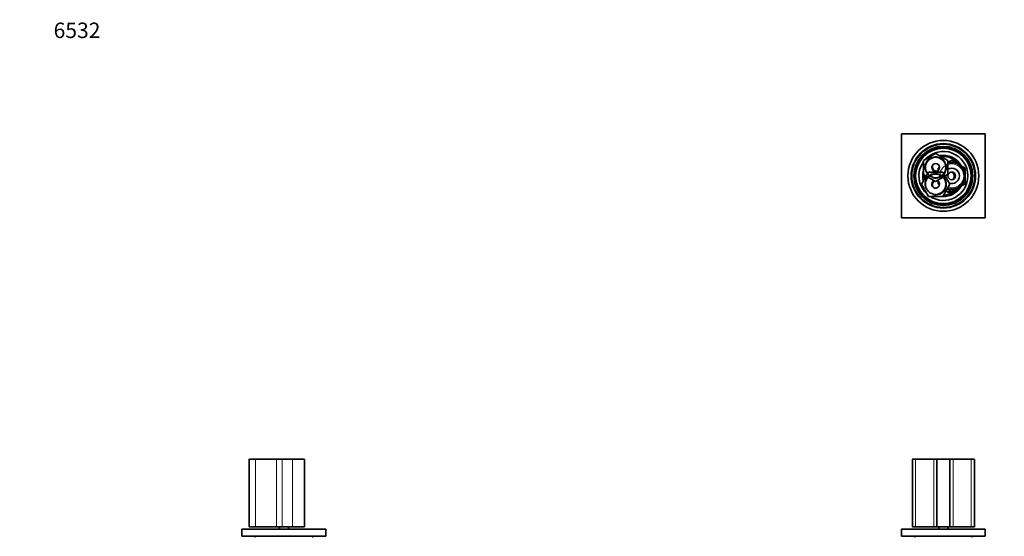
# Model space of a CAD drawing. Units: millimetres. Extents: x 0 to 1478, y 0 to 1758.
# Drawn here: x 0 to 764, y 1357 to 1758 of the extents above; entities that cross this region are included whole.
import ezdxf
from ezdxf import colors
from ezdxf.entities.mleader import LeaderData, LeaderLine
from ezdxf.math import Vec2, Vec3

# ---------------------------------------------------------------- set-up
doc = ezdxf.new("R2010")
doc.units = ezdxf.units.MM
for name, color, linetype in [('DV1_Défaut', 7, 'Continuous'), ('DV2_Défaut', 7, 'Continuous'), ('DV7_Défaut', 7, 'Continuous'), ('Défaut', 7, 'Continuous')]:
    doc.layers.add(name, color=color, linetype=linetype)

# ---------------------------------------------------------------- blocks, each defined once
blk = doc.blocks.new('_DOT')
at = {"color": 0}
blk.add_line((0, 0), (-1, 0), dxfattribs=at)
at = {"color": 0, "const_width": 0.333}
blk.add_lwpolyline([(-0.1665, 0, 1), (0.1665, 0, 1)], format="xyb", close=True, dxfattribs=at)
blk = doc.blocks.new('SE')
at = {"layer": 'DV1_Défaut', "color": 7, "linetype": 'Continuous', "lineweight": 18}
for p, q in [((692.59, 1416.46), (695.09, 1416.46)), ((695.09, 1416.46), (695.09, 1364.16)), ((709.14, 1416.46), (695.09, 1416.46)), ((709.14, 1416.46), (709.14, 1364.16)), ((711.64, 1416.46), (709.14, 1416.46)), ((721.64, 1416.46), (711.64, 1416.46)), ((724.14, 1416.46), (721.64, 1416.46)), ((724.14, 1416.46), (724.14, 1364.16)), ((738.19, 1416.46), (724.14, 1416.46)), ((738.19, 1416.46), (738.19, 1364.16)), ((738.19, 1416.46), (740.69, 1416.46))]:
    blk.add_line(p, q, dxfattribs=at)
at = {"layer": 'DV1_Défaut', "color": 7, "linetype": 'Continuous', "lineweight": 35}
for p, q in [((692.59, 1416.46), (692.59, 1364.16)), ((695.19, 1416.66), (692.79, 1416.66)), ((695.19, 1416.66), (709.24, 1416.66)), ((709.24, 1416.66), (711.84, 1416.66)), ((711.64, 1416.46), (711.64, 1364.16)), ((711.84, 1416.66), (721.44, 1416.66)), ((721.44, 1416.66), (724.04, 1416.66)), ((721.64, 1416.46), (721.64, 1364.16)), ((724.04, 1416.66), (738.09, 1416.66)), ((740.49, 1416.66), (738.09, 1416.66)), ((740.69, 1364.16), (740.69, 1416.46)), ((684.14, 1362.36), (749.14, 1362.36)), ((684.14, 1362.36), (684.14, 1356.86)), ((692.59, 1364.16), (695.09, 1364.16)), ((709.14, 1364.16), (695.09, 1364.16)), ((711.64, 1364.16), (709.14, 1364.16)), ((721.64, 1364.16), (711.64, 1364.16)), ((713.14, 1364.16), (713.14, 1362.36)), ((720.14, 1362.36), (720.14, 1364.16)), ((724.14, 1364.16), (721.64, 1364.16)), ((738.19, 1364.16), (724.14, 1364.16)), ((738.19, 1364.16), (740.69, 1364.16)), ((749.14, 1362.36), (749.14, 1356.86)), ((684.14, 1356.86), (749.14, 1356.86))]:
    blk.add_line(p, q, dxfattribs=at)
for centre, radius, start, end in [((692.79, 1416.46), 0.2, 90, 180), ((711.84, 1416.46), 0.2, 90, 180), ((721.44, 1416.46), 0.2, 0, 90), ((740.49, 1416.46), 0.2, 0, 90), ((694.64, 1357.36), 1, 210, 270), ((738.64, 1357.36), 1, 270, 330)]:
    blk.add_arc(centre, radius, start, end, dxfattribs=at)
at = {"layer": 'DV1_Défaut', "color": 7, "linetype": 'Continuous', "lineweight": 18}
for centre, major_axis, start_param, end_param in [((695.19, 1416.46), (0, -0.2), 3.141593, 4.712389), ((709.24, 1416.46), (0, -0.2), 3.141593, 4.712389), ((724.04, 1416.46), (0, 0.2), 4.712389, 6.283185), ((738.09, 1416.46), (0, 0.2), 4.712389, 6.283185)]:
    blk.add_ellipse(centre, major_axis=major_axis, ratio=0.5, start_param=start_param, end_param=end_param, dxfattribs=at)
blk = doc.blocks.new('SE1')
at = {"layer": 'DV2_Défaut', "color": 7, "linetype": 'Continuous', "lineweight": 35}
for p, q in [((684.14, 1669.11), (749.14, 1669.11)), ((684.14, 1604.11), (684.14, 1669.11)), ((749.14, 1669.11), (749.14, 1604.11)), ((701.14, 1648.59), (710.64, 1654.08)), ((710.64, 1654.08), (720.14, 1648.59)), ((701.14, 1637.62), (701.14, 1648.59)), ((712.64, 1642.67), (713.64, 1643.24)), ((712.64, 1640.87), (712.64, 1642.67)), ((720.14, 1647), (723.14, 1648.73)), ((720.14, 1648.59), (720.14, 1637.62)), ((723.14, 1648.73), (728.39, 1645.7)), ((728.39, 1645.7), (733.64, 1642.67)), ((733.64, 1642.67), (733.64, 1636.61)), ((699.67, 1630.11), (705.15, 1639.61)), ((710.64, 1632.14), (701.14, 1637.62)), ((705.15, 1639.61), (716.12, 1639.61)), ((720.14, 1637.62), (710.64, 1632.14)), ((716.12, 1639.61), (721.61, 1630.11)), ((733.64, 1636.61), (733.64, 1630.54)), ((705.15, 1620.61), (699.67, 1630.11)), ((712.64, 1630.54), (712.64, 1632.34)), ((713.64, 1629.97), (712.64, 1630.54)), ((721.61, 1630.11), (716.12, 1620.61)), ((728.39, 1627.51), (723.14, 1624.48)), ((733.64, 1630.54), (728.39, 1627.51)), ((716.12, 1620.61), (705.15, 1620.61)), ((723.14, 1624.48), (719.56, 1626.55)), ((749.14, 1604.11), (684.14, 1604.11))]:
    blk.add_line(p, q, dxfattribs=at)
for centre, radius in [((716.64, 1636.61), 27.5), ((716.64, 1636.61), 25), ((716.64, 1636.61), 24.5), ((716.64, 1636.61), 22.9), ((716.64, 1636.61), 22.5), ((716.64, 1636.61), 21.5), ((710.64, 1643.11), 7.9), ((710.64, 1643.11), 3), ((710.64, 1630.11), 7.9), ((723.14, 1636.61), 3)]:
    blk.add_circle(centre, radius, dxfattribs=at)
at = {"layer": 'DV2_Défaut', "color": 7, "linetype": 'Continuous', "lineweight": 18}
for centre, radius, start, end in [((710.64, 1643.11), 8.5, 255, 195), ((723.14, 1636.61), 9.32, 255, 195), ((723.14, 1636.61), 10, 0, 107.4576), ((710.64, 1630.11), 8.5, 255, 195), ((723.14, 1636.61), 10, 251.09686, 0)]:
    blk.add_arc(centre, radius, start, end, dxfattribs=at)
at = {"layer": 'DV2_Défaut', "color": 7, "linetype": 'Continuous', "lineweight": 35}
for centre, radius, start, end in [((716.64, 1636.61), 19, 0, 137.41412), ((716.64, 1636.61), 16, 29.24648, 100.7054), ((716.64, 1636.61), 15, 36.44354, 96.03956), ((716.64, 1636.61), 19, 144.6655, 229.17246), ((711.64, 1643.61), 3.5, 151.58089, 260.60695), ((723.14, 1636.61), 10.5, 0, 106.60155), ((723.14, 1636.61), 6, 0, 120), ((716.64, 1636.61), 16, 165.63849, 194.32528), ((716.64, 1636.61), 15, 177.26171, 190.2638), ((716.64, 1636.61), 19, 237.3631, 0), ((723.14, 1636.61), 10.5, 250.56221, 0), ((723.14, 1636.61), 6, 250.31022, 0), ((721.64, 1636.61), 3.5, 302.03074, 57.82851), ((710.64, 1630.11), 3, 114.11855, 0), ((711.64, 1629.61), 3.5, 120.98581, 208.68225), ((710.64, 1630.11), 3, 0, 65.88145), ((716.64, 1636.61), 16, 268.1717, 330.75352), ((716.64, 1636.61), 15, 270.23779, 323.55646), ((721.14, 1626.61), 2.85, 211.87988, 312.86359), ((721.14, 1626.61), 2.5, 207.49952, 310.37282)]:
    blk.add_arc(centre, radius, start, end, dxfattribs=at)
blk = doc.blocks.new('SE6')
at = {"layer": 'DV7_Défaut', "color": 7, "linetype": 'Continuous', "lineweight": 18}
for p, q in [((182.97, 1416.46), (177.97, 1416.46)), ((182.97, 1416.66), (182.97, 1416.46)), ((182.97, 1416.46), (182.97, 1364.16)), ((199.2, 1416.46), (182.97, 1416.46)), ((199.2, 1416.66), (199.2, 1416.46)), ((199.2, 1416.46), (199.2, 1364.16)), ((203.53, 1416.46), (199.2, 1416.46)), ((203.53, 1416.46), (203.53, 1364.16)), ((211.64, 1416.46), (203.53, 1416.46)), ((211.64, 1416.46), (211.64, 1364.16)), ((220.97, 1416.46), (211.64, 1416.46))]:
    blk.add_line(p, q, dxfattribs=at)
at = {"layer": 'DV7_Défaut', "color": 7, "linetype": 'Continuous', "lineweight": 35}
for p, q in [((177.97, 1416.46), (177.97, 1364.16)), ((182.97, 1416.66), (178.17, 1416.66)), ((182.97, 1416.66), (199.2, 1416.66)), ((199.2, 1416.66), (203.7, 1416.66)), ((203.7, 1416.66), (211.82, 1416.66)), ((211.82, 1416.66), (220.77, 1416.66)), ((220.97, 1364.16), (220.97, 1416.46)), ((172.47, 1362.36), (237.47, 1362.36)), ((172.47, 1362.36), (172.47, 1356.86)), ((182.97, 1364.16), (177.97, 1364.16)), ((199.2, 1364.16), (182.97, 1364.16)), ((203.53, 1364.16), (199.2, 1364.16)), ((201.47, 1364.16), (201.47, 1362.36)), ((211.64, 1364.16), (203.53, 1364.16)), ((208.47, 1362.36), (208.47, 1364.16)), ((220.97, 1364.16), (211.64, 1364.16)), ((237.47, 1362.36), (237.47, 1356.86)), ((172.47, 1356.86), (237.47, 1356.86))]:
    blk.add_line(p, q, dxfattribs=at)
for centre, radius, start, end in [((178.17, 1416.46), 0.2, 90, 180), ((220.77, 1416.46), 0.2, 0, 90), ((182.97, 1357.36), 1, 210, 270), ((226.97, 1357.36), 1, 270, 330)]:
    blk.add_arc(centre, radius, start, end, dxfattribs=at)
at = {"layer": 'DV7_Défaut', "color": 7, "linetype": 'Continuous', "lineweight": 18}
for centre in [(203.7, 1416.46), (211.82, 1416.46)]:
    blk.add_ellipse(centre, major_axis=(0, 0.2), ratio=0.866025, start_param=0, end_param=1.570796, dxfattribs=at)

msp = doc.modelspace()

# ---------------------------------------------------------------- block references
at = {"layer": 'Défaut'}
for name in ['SE1', 'SE6', 'SE']:
    msp.add_blockref(name, (0, 0), dxfattribs=at)

# ---------------------------------------------------------------- leaders
at = {"layer": 'Défaut', "color": 7, "linetype": 'Continuous', "lineweight": 18}
ml = msp.add_multileader_mtext('Standard', dxfattribs=at)
ml.set_content('{\\pxsm0.9;\\fSolid Edge ISO|b1||i0||c0|p34;\\W1.;07/02/2020\\P}', color=256)
ml.set_leader_properties()
ml.set_arrow_properties(name='DOT')
ml.build(insert=Vec2(0, 0))
ml.multileader.update_dxf_attribs({"leader_type": 0, "dogleg_length": 0, "arrow_head_size": 12})
ctx = ml.context
ctx.base_point, ctx.char_height, ctx.arrow_head_size, ctx.landing_gap_size = Vec3(1390.41, 1750.71), 12, 12, 4.2
notes = []
notes.append((ctx, [(0, (0, 0, 0), (0, 0), (1, 0), 1, [])]))
ctx.mtext.insert = Vec3(1392.41, 1756.83)
ml = msp.add_multileader_mtext('Standard', dxfattribs=at)
ml.set_content('{\\pxsm0.9;\\fArial|b1||i0||c0|p34;\\W1.;6532\\P}', color=256)
ml.set_leader_properties()
ml.set_arrow_properties(name='DOT')
ml.build(insert=Vec2(0, 0))
ml.multileader.update_dxf_attribs({"leader_type": 0, "dogleg_length": 0, "arrow_head_size": 12})
ctx = ml.context
ctx.base_point, ctx.char_height, ctx.arrow_head_size, ctx.landing_gap_size = Vec3(24.31, 1749.47), 12, 12, 4.2
notes.append((ctx, [(0, (0, 0, 0), (0, 0), (1, 0), 1, [])]))
ctx.mtext.insert = Vec3(26.31, 1755.57)
for ctx, leaders in notes:
    for number, flags, end, landing, length, lines in leaders:
        leader = LeaderData()
        leader.index, (leader.has_last_leader_line, leader.has_dogleg_vector, leader.attachment_direction) = number, flags
        leader.last_leader_point, leader.dogleg_vector, leader.dogleg_length = Vec3(end), Vec3(landing), length
        for number, points, colour, breaks in lines:
            line = LeaderLine()
            line.index, line.vertices, line.color, line.breaks = number, Vec3.list(points), colors.encode_raw_color(colour), breaks
            leader.lines.append(line)
        ctx.leaders.append(leader)

doc.saveas('drawing.dxf')
